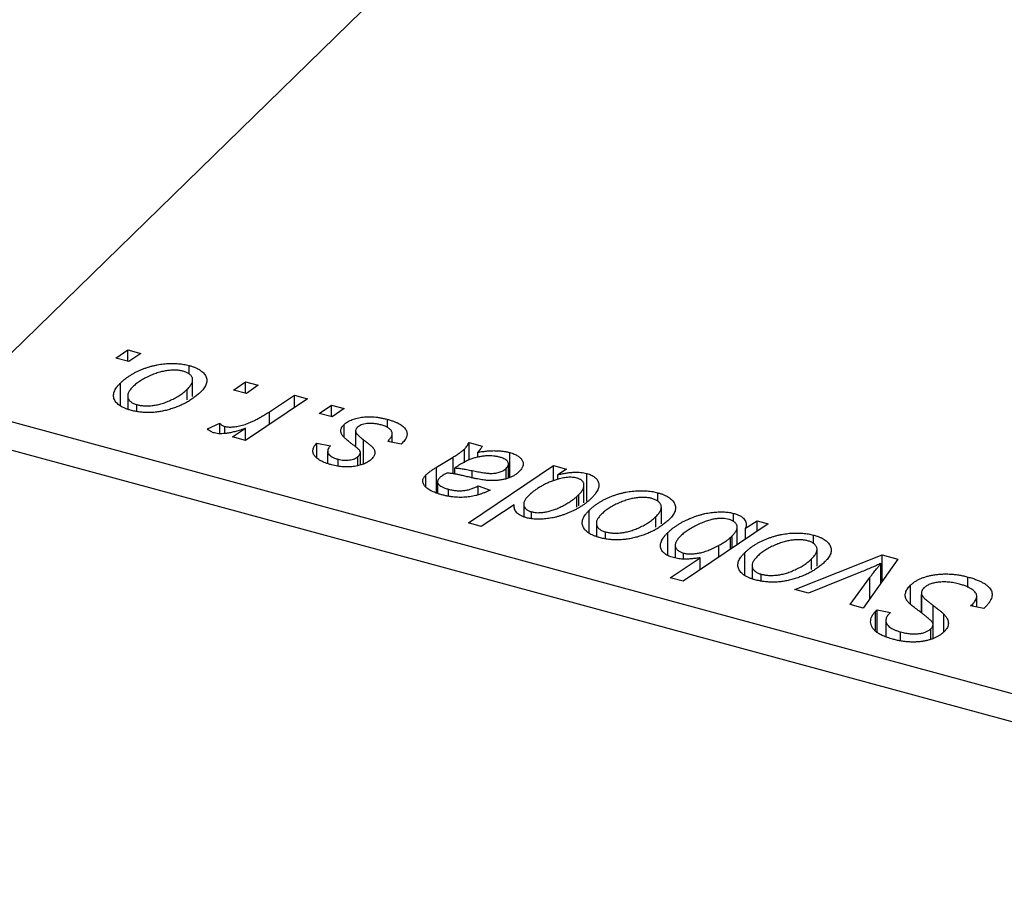
# Model space of a CAD drawing. Units: millimetres. Extents: x 15 to 742, y 5 to 415.
# Drawn here: x 270 to 320, y 98 to 142 of the extents above; entities that cross this region are included whole.
import ezdxf

# ---------------------------------------------------------------- set-up
doc = ezdxf.new("R2010")
doc.units = ezdxf.units.MM

msp = doc.modelspace()

# ---------------------------------------------------------------- linework, layer by layer
at = {"color": 7, "linetype": 'Continuous', "lineweight": 25}
for p, q in [((267.144, 122.72), (308.213, 162.805)), ((275.231, 125.181), (275.847, 125.596)), ((275.847, 125.596), (276.49, 125.421)), ((275.847, 125.014), (275.847, 125.596)), ((275.889, 125.002), (275.231, 125.181)), ((276.49, 125.421), (275.889, 125.002)), ((278.941, 124.378), (278.941, 124.808)), ((279.119, 123.231), (279.119, 124.084)), ((275.467, 122.784), (275.467, 123.921)), ((278.846, 123.072), (278.846, 123.607)), ((281.18, 123.564), (281.797, 123.979)), ((281.797, 123.979), (282.44, 123.804)), ((281.797, 123.397), (281.797, 123.979)), ((282.44, 123.804), (281.839, 123.385)), ((275.831, 123.262), (275.831, 122.612)), ((281.839, 123.385), (281.18, 123.564)), ((284.928, 123.128), (281.793, 121.015)), ((283, 122.467), (284.276, 123.305)), ((284.276, 123.305), (284.928, 123.128)), ((284.276, 122.689), (284.276, 123.305)), ((267.144, 122.72), (352.048, 99.645)), ((276.3, 122.481), (276.3, 122.826)), ((285.522, 122.384), (286.138, 122.799)), ((286.138, 122.799), (286.781, 122.624)), ((286.138, 122.217), (286.138, 122.799)), ((286.781, 122.624), (286.18, 122.205)), ((286.18, 122.205), (285.522, 122.384)), ((288.986, 121.667), (288.986, 122.078)), ((279.866, 121.593), (280.494, 121.886)), ((280.494, 121.362), (280.494, 121.886)), ((280.742, 121.369), (280.742, 121.724)), ((281.14, 121.193), (281.795, 121.628)), ((281.795, 121.017), (281.795, 121.628)), ((286.779, 121.195), (286.779, 121.819)), ((351.582, 98.332), (266.677, 121.407)), ((281.793, 121.015), (281.14, 121.193)), ((287.365, 121.5), (287.365, 120.689)), ((287.376, 120.68), (287.376, 121.432)), ((289.215, 120.922), (289.215, 121.357)), ((285.406, 120.88), (286.092, 120.747)), ((285.406, 120.162), (285.406, 120.88)), ((289.674, 120.832), (288.988, 120.966)), ((289.718, 120.875), (289.674, 120.832)), ((293.113, 120.903), (293.778, 120.723)), ((293.113, 120.016), (293.113, 120.903)), ((285.951, 120.467), (285.951, 119.855)), ((287.479, 119.751), (287.479, 120.195)), ((287.608, 119.779), (287.608, 120.4)), ((291.459, 119.659), (292.297, 120.165)), ((292.871, 119.884), (292.871, 120.576)), ((293.547, 120.161), (293.547, 120.416)), ((295.164, 119.141), (295.164, 120.399)), ((286.477, 119.716), (286.477, 120.06)), ((291.459, 118.361), (291.459, 119.659)), ((292.382, 119.313), (292.382, 119.62)), ((293.074, 116.838), (297.387, 119.742)), ((294.983, 119.086), (294.983, 119.593)), ((295.102, 119.107), (295.102, 119.813)), ((297.387, 119.742), (298.038, 119.565)), ((297.387, 118.964), (297.387, 119.742)), ((290.916, 118.681), (290.916, 119.259)), ((298.038, 119.565), (297.594, 119.273)), ((297.594, 119.041), (297.594, 119.273)), ((299.064, 117.94), (299.064, 119.339)), ((291.51, 118.922), (291.51, 118.341)), ((293.569, 118.715), (294.17, 118.499)), ((293.569, 118.257), (293.569, 118.715)), ((298.922, 117.855), (298.922, 118.734)), ((292.066, 118.196), (292.066, 118.541)), ((298.566, 118.179), (298.668, 118.274)), ((298.668, 117.701), (298.668, 118.274)), ((302.659, 117.932), (302.659, 118.362)), ((295.393, 117.757), (293.724, 116.661)), ((295.873, 117.787), (295.873, 117.153)), ((302.838, 116.785), (302.838, 117.637)), ((296.269, 117.061), (296.269, 117.398)), ((299.185, 116.337), (299.185, 117.475)), ((302.564, 116.626), (302.564, 117.161)), ((306.493, 116.905), (306.493, 117.32)), ((293.724, 116.661), (293.074, 116.838)), ((299.549, 116.816), (299.549, 116.166)), ((308.249, 116.79), (303.935, 113.886)), ((306.675, 115.731), (306.675, 116.612)), ((307.103, 116.563), (307.68, 116.944)), ((307.68, 116.944), (308.249, 116.79)), ((307.68, 116.407), (307.68, 116.944)), ((300.018, 116.035), (300.018, 116.38)), ((303.172, 115.18), (303.172, 116.35)), ((306.335, 116.101), (306.426, 116.185)), ((306.426, 115.563), (306.426, 116.185)), ((307.103, 116.018), (307.103, 116.563)), ((310.539, 115.791), (310.539, 116.22)), ((303.539, 115.702), (303.539, 115.065)), ((305.739, 115.1), (305.739, 115.696)), ((303.955, 115.013), (303.955, 115.31)), ((307.065, 114.196), (307.065, 115.333)), ((309.594, 113.46), (314.015, 115.223)), ((310.717, 114.644), (310.717, 115.496)), ((314.015, 115.223), (314.801, 115.009)), ((314.015, 113.895), (314.015, 115.223)), ((303.285, 114.062), (304.801, 115.074)), ((304.801, 114.469), (304.801, 115.074)), ((307.428, 114.674), (307.428, 114.024)), ((310.444, 114.484), (310.444, 115.019)), ((314.801, 115.009), (313.045, 112.522)), ((313.952, 113.807), (313.952, 114.782)), ((307.897, 113.894), (307.897, 114.238)), ((312.918, 114.34), (310.287, 113.271)), ((303.935, 113.886), (303.285, 114.062)), ((312.398, 112.697), (313.382, 114.064)), ((315.452, 112.718), (315.452, 113.687)), ((318.354, 113.573), (318.354, 114.096)), ((310.287, 113.271), (309.594, 113.46)), ((315.998, 113.297), (315.998, 112.283)), ((316.008, 112.276), (316.008, 113.219)), ((318.799, 112.569), (318.799, 113.147)), ((313.045, 112.522), (312.398, 112.697)), ((318.482, 112.632), (318.593, 112.734)), ((319.165, 112.496), (318.482, 112.632)), ((318.593, 112.61), (318.593, 112.734)), ((313.681, 112.365), (313.757, 112.434)), ((313.681, 111.408), (313.681, 112.365)), ((313.757, 112.434), (314.434, 112.292)), ((313.757, 111.323), (313.757, 112.434)), ((314.434, 112.292), (314.355, 112.22)), ((317.128, 111.316), (317.128, 112.22)), ((314.198, 111.898), (314.198, 111.089)), ((316.589, 110.98), (316.589, 111.687)), ((314.947, 110.871), (314.947, 111.316)), ((316.479, 110.956), (316.479, 111.48))]:
    msp.add_line(p, q, dxfattribs=at)
at = {"color": 8, "linetype": 'Continuous', "lineweight": 25}
for p, q in [((283, 121.829), (283, 122.467)), ((287.768, 119.819), (287.768, 121.045)), ((292.297, 119.328), (292.297, 120.165)), ((293.27, 119.13), (293.27, 119.484)), ((298.566, 117.64), (298.566, 118.179)), ((306.335, 115.502), (306.335, 116.101)), ((313.382, 112.999), (313.382, 114.064)), ((316.591, 110.981), (316.591, 112.661))]:
    msp.add_line(p, q, dxfattribs=at)
at = {"color": 7, "linetype": 'Continuous', "lineweight": 25}
for points, knots in [([(275.467, 123.921), (275.504, 123.956), (275.577, 124.024), (275.694, 124.123), (275.819, 124.217), (275.951, 124.304), (276.087, 124.388), (276.229, 124.465), (276.379, 124.537), (276.534, 124.604), (276.691, 124.665), (276.85, 124.719), (277.008, 124.767), (277.167, 124.807), (277.326, 124.842), (277.485, 124.869), (277.643, 124.89), (277.801, 124.904), (277.957, 124.912), (278.11, 124.913), (278.259, 124.911), (278.403, 124.901), (278.544, 124.887), (278.681, 124.866), (278.814, 124.841), (278.898, 124.819), (278.941, 124.808)], [0, 0, 0, 0, 0.053887, 0.10621, 0.157124, 0.207438, 0.256513, 0.304544, 0.3521, 0.399235, 0.445357, 0.489432, 0.532172, 0.573359, 0.613262, 0.652067, 0.689972, 0.727452, 0.763934, 0.799438, 0.833881, 0.867766, 0.900909, 0.933965, 0.966924, 1, 1, 1, 1]), ([(278.639, 124.519), (278.587, 124.532), (278.48, 124.557), (278.3, 124.573), (278.106, 124.574), (277.935, 124.563), (277.792, 124.544), (277.68, 124.524), (277.564, 124.499), (277.447, 124.467), (277.325, 124.43), (277.202, 124.386), (277.074, 124.337), (276.902, 124.264), (276.696, 124.165), (276.473, 124.035), (276.273, 123.895), (276.163, 123.795), (276.109, 123.745)], [0, 0, 0, 0, 0.053425, 0.109478, 0.169112, 0.234618, 0.269752, 0.306737, 0.345761, 0.387171, 0.431313, 0.477881, 0.527419, 0.57983, 0.686161, 0.791027, 0.895339, 1, 1, 1, 1]), ([(278.941, 124.808), (278.995, 124.792), (279.1, 124.762), (279.244, 124.708), (279.373, 124.648), (279.487, 124.582), (279.585, 124.51), (279.669, 124.433), (279.736, 124.35), (279.788, 124.262), (279.824, 124.169), (279.839, 124.075), (279.835, 123.978), (279.813, 123.879), (279.769, 123.779), (279.707, 123.676), (279.628, 123.571), (279.56, 123.503), (279.526, 123.468)], [0, 0, 0, 0, 0.061665, 0.120569, 0.178262, 0.235385, 0.291755, 0.34827, 0.406514, 0.466491, 0.52747, 0.588852, 0.650942, 0.715444, 0.781773, 0.85073, 0.923674, 1, 1, 1, 1]), ([(278.846, 123.607), (278.873, 123.634), (278.925, 123.686), (278.989, 123.765), (279.041, 123.841), (279.082, 123.914), (279.107, 123.984), (279.12, 124.051), (279.12, 124.116), (279.105, 124.177), (279.08, 124.234), (279.045, 124.288), (279.002, 124.337), (278.949, 124.383), (278.884, 124.423), (278.813, 124.461), (278.73, 124.493), (278.669, 124.511), (278.639, 124.519)], [0, 0, 0, 0, 0.088184, 0.17167, 0.249291, 0.322782, 0.392041, 0.457395, 0.519415, 0.579174, 0.636161, 0.690979, 0.74317, 0.794502, 0.844819, 0.895417, 0.947312, 1, 1, 1, 1]), ([(275.975, 122.543), (275.922, 122.559), (275.819, 122.589), (275.678, 122.642), (275.553, 122.702), (275.441, 122.767), (275.347, 122.839), (275.266, 122.916), (275.202, 123), (275.153, 123.088), (275.122, 123.182), (275.11, 123.279), (275.119, 123.379), (275.149, 123.482), (275.199, 123.588), (275.267, 123.697), (275.356, 123.809), (275.429, 123.883), (275.467, 123.921)], [0, 0, 0, 0, 0.058956, 0.115682, 0.17136, 0.22596, 0.280514, 0.335946, 0.392529, 0.450909, 0.511101, 0.572496, 0.635556, 0.700966, 0.769909, 0.842409, 0.918818, 1, 1, 1, 1]), ([(276.109, 123.745), (276.082, 123.718), (276.029, 123.665), (275.964, 123.586), (275.912, 123.509), (275.871, 123.436), (275.843, 123.365), (275.83, 123.297), (275.83, 123.232), (275.843, 123.17), (275.867, 123.112), (275.902, 123.058), (275.944, 123.008), (275.999, 122.963), (276.058, 122.921), (276.131, 122.885), (276.21, 122.852), (276.269, 122.835), (276.3, 122.826)], [0, 0, 0, 0, 0.088579, 0.171767, 0.249812, 0.323733, 0.393217, 0.458994, 0.52142, 0.582134, 0.639459, 0.694571, 0.747013, 0.798162, 0.848236, 0.89777, 0.948207, 1, 1, 1, 1]), ([(276.3, 122.826), (276.355, 122.813), (276.469, 122.786), (276.657, 122.766), (276.857, 122.764), (277.031, 122.773), (277.176, 122.79), (277.288, 122.81), (277.403, 122.836), (277.52, 122.867), (277.64, 122.904), (277.761, 122.947), (277.884, 122.996), (278.051, 123.07), (278.254, 123.171), (278.474, 123.305), (278.676, 123.45), (278.789, 123.554), (278.846, 123.607)], [0, 0, 0, 0, 0.056577, 0.114643, 0.175384, 0.24079, 0.275462, 0.31222, 0.350413, 0.390876, 0.43379, 0.479106, 0.526596, 0.57736, 0.681625, 0.785879, 0.892047, 1, 1, 1, 1]), ([(279.526, 123.468), (279.472, 123.418), (279.367, 123.319), (279.189, 123.18), (279.003, 123.05), (278.805, 122.932), (278.596, 122.825), (278.374, 122.728), (278.141, 122.643), (277.901, 122.568), (277.655, 122.507), (277.409, 122.461), (277.164, 122.433), (276.922, 122.421), (276.68, 122.426), (276.44, 122.448), (276.202, 122.486), (276.052, 122.524), (275.975, 122.543)], [0, 0, 0, 0, 0.075361, 0.148117, 0.218524, 0.286637, 0.35345, 0.41845, 0.482958, 0.546673, 0.608539, 0.667297, 0.723239, 0.777918, 0.831968, 0.886506, 0.942213, 1, 1, 1, 1]), ([(280.742, 121.724), (280.77, 121.718), (280.827, 121.704), (280.921, 121.694), (281.022, 121.69), (281.129, 121.693), (281.244, 121.705), (281.366, 121.724), (281.496, 121.749), (281.633, 121.783), (281.78, 121.825), (281.93, 121.882), (282.091, 121.949), (282.259, 122.029), (282.433, 122.121), (282.616, 122.225), (282.807, 122.341), (282.934, 122.424), (283, 122.467)], [0, 0, 0, 0, 0.032057, 0.065563, 0.1004, 0.138203, 0.179014, 0.223451, 0.271866, 0.324928, 0.383448, 0.448795, 0.520957, 0.601401, 0.688814, 0.784611, 0.888305, 1, 1, 1, 1]), ([(286.779, 121.819), (286.803, 121.841), (286.852, 121.886), (286.938, 121.946), (287.034, 122.001), (287.141, 122.049), (287.257, 122.092), (287.384, 122.129), (287.521, 122.16), (287.667, 122.185), (287.819, 122.203), (287.976, 122.212), (288.137, 122.211), (288.302, 122.203), (288.469, 122.184), (288.64, 122.158), (288.813, 122.122), (288.927, 122.093), (288.986, 122.078)], [0, 0, 0, 0, 0.058852, 0.116018, 0.1721, 0.227732, 0.284067, 0.34122, 0.399802, 0.460384, 0.522324, 0.584436, 0.647043, 0.712334, 0.779316, 0.848929, 0.922688, 1, 1, 1, 1]), ([(288.986, 122.078), (289.044, 122.061), (289.156, 122.029), (289.312, 121.975), (289.451, 121.916), (289.576, 121.854), (289.683, 121.788), (289.772, 121.718), (289.848, 121.644), (289.904, 121.567), (289.946, 121.486), (289.969, 121.404), (289.972, 121.32), (289.96, 121.233), (289.924, 121.146), (289.875, 121.056), (289.806, 120.965), (289.748, 120.906), (289.718, 120.875)], [0, 0, 0, 0, 0.071079, 0.13897, 0.203112, 0.264885, 0.325148, 0.383471, 0.441163, 0.499092, 0.556603, 0.614764, 0.673335, 0.732854, 0.795263, 0.860009, 0.927899, 1, 1, 1, 1]), ([(280.217, 121.39), (280.187, 121.4), (280.121, 121.421), (280.035, 121.468), (279.946, 121.525), (279.894, 121.569), (279.866, 121.593)], [0, 0, 0, 0, 0.200734, 0.431429, 0.695976, 1, 1, 1, 1]), ([(281.795, 121.628), (281.71, 121.598), (281.55, 121.542), (281.311, 121.471), (281.089, 121.416), (280.882, 121.378), (280.692, 121.355), (280.517, 121.349), (280.357, 121.359), (280.263, 121.38), (280.217, 121.39)], [0, 0, 0, 0, 0.178471, 0.337989, 0.48161, 0.608663, 0.721372, 0.821967, 0.91329, 1, 1, 1, 1]), ([(280.494, 121.886), (280.507, 121.868), (280.533, 121.833), (280.593, 121.788), (280.659, 121.75), (280.715, 121.733), (280.742, 121.724)], [0, 0, 0, 0, 0.276003, 0.528775, 0.766566, 1, 1, 1, 1]), ([(286.672, 121.31), (286.661, 121.331), (286.64, 121.374), (286.621, 121.439), (286.616, 121.504), (286.624, 121.568), (286.641, 121.631), (286.675, 121.695), (286.72, 121.758), (286.759, 121.799), (286.779, 121.819)], [0, 0, 0, 0, 0.127256, 0.25168, 0.373898, 0.494721, 0.617081, 0.741318, 0.869061, 1, 1, 1, 1]), ([(287.449, 121.67), (287.432, 121.652), (287.398, 121.615), (287.371, 121.555), (287.361, 121.494), (287.371, 121.453), (287.376, 121.432)], [0, 0, 0, 0, 0.251172, 0.496894, 0.743788, 1, 1, 1, 1]), ([(288.659, 121.796), (288.596, 121.812), (288.476, 121.842), (288.289, 121.868), (288.11, 121.877), (287.94, 121.867), (287.784, 121.841), (287.647, 121.799), (287.531, 121.742), (287.477, 121.695), (287.449, 121.67)], [0, 0, 0, 0, 0.151123, 0.288739, 0.416554, 0.539742, 0.656529, 0.769283, 0.881509, 1, 1, 1, 1]), ([(288.988, 120.966), (289.012, 120.989), (289.059, 121.035), (289.115, 121.104), (289.159, 121.171), (289.192, 121.235), (289.21, 121.297), (289.217, 121.356), (289.21, 121.413), (289.192, 121.468), (289.16, 121.519), (289.121, 121.568), (289.069, 121.614), (289.007, 121.656), (288.936, 121.697), (288.852, 121.733), (288.761, 121.768), (288.693, 121.787), (288.659, 121.796)], [0, 0, 0, 0, 0.082639, 0.160258, 0.233163, 0.301743, 0.365992, 0.427724, 0.486224, 0.542935, 0.59868, 0.653614, 0.708092, 0.762681, 0.819025, 0.876581, 0.937043, 1, 1, 1, 1]), ([(287.289, 120.751), (287.248, 120.782), (287.169, 120.842), (287.06, 120.929), (286.962, 121.009), (286.878, 121.083), (286.807, 121.149), (286.749, 121.208), (286.704, 121.261), (286.682, 121.294), (286.672, 121.31)], [0, 0, 0, 0, 0.175104, 0.336641, 0.483545, 0.615462, 0.732507, 0.835766, 0.924528, 1, 1, 1, 1]), ([(287.376, 121.432), (287.381, 121.42), (287.392, 121.396), (287.419, 121.358), (287.454, 121.316), (287.5, 121.27), (287.551, 121.219), (287.615, 121.164), (287.688, 121.106), (287.741, 121.066), (287.768, 121.045)], [0, 0, 0, 0, 0.080283, 0.171103, 0.276532, 0.393564, 0.524392, 0.668749, 0.827732, 1, 1, 1, 1]), ([(286.15, 119.778), (286.095, 119.793), (285.99, 119.823), (285.845, 119.875), (285.713, 119.928), (285.598, 119.986), (285.495, 120.047), (285.408, 120.112), (285.335, 120.179), (285.278, 120.251), (285.235, 120.324), (285.212, 120.4), (285.202, 120.476), (285.211, 120.555), (285.235, 120.635), (285.274, 120.716), (285.332, 120.799), (285.381, 120.853), (285.406, 120.88)], [0, 0, 0, 0, 0.07225, 0.141018, 0.206059, 0.269164, 0.330027, 0.389406, 0.447953, 0.506347, 0.564487, 0.622371, 0.680199, 0.739599, 0.800735, 0.864194, 0.93042, 1, 1, 1, 1]), ([(286.092, 120.747), (286.061, 120.711), (286.002, 120.643), (285.955, 120.538), (285.945, 120.438), (285.98, 120.344), (286.05, 120.257), (286.16, 120.18), (286.301, 120.112), (286.417, 120.078), (286.477, 120.06)], [0, 0, 0, 0, 0.145058, 0.276504, 0.398306, 0.515263, 0.630097, 0.745793, 0.868001, 1, 1, 1, 1]), ([(287.608, 120.4), (287.608, 120.409), (287.608, 120.429), (287.596, 120.461), (287.571, 120.498), (287.536, 120.539), (287.49, 120.585), (287.434, 120.636), (287.367, 120.693), (287.316, 120.731), (287.289, 120.751)], [0, 0, 0, 0, 0.06849, 0.150949, 0.248595, 0.363966, 0.496464, 0.644974, 0.813896, 1, 1, 1, 1]), ([(287.768, 121.045), (287.8, 121.021), (287.861, 120.975), (287.946, 120.908), (288.022, 120.847), (288.088, 120.791), (288.146, 120.74), (288.194, 120.695), (288.231, 120.655), (288.27, 120.61), (288.305, 120.555), (288.33, 120.489), (288.343, 120.421), (288.339, 120.351), (288.322, 120.281), (288.291, 120.211), (288.241, 120.14), (288.197, 120.095), (288.175, 120.072)], [0, 0, 0, 0, 0.081881, 0.157335, 0.225441, 0.287158, 0.342152, 0.390244, 0.432081, 0.467328, 0.530587, 0.593669, 0.657793, 0.72303, 0.789229, 0.856822, 0.926983, 1, 1, 1, 1]), ([(292.871, 120.576), (292.891, 120.597), (292.935, 120.643), (292.996, 120.719), (293.055, 120.808), (293.093, 120.87), (293.113, 120.903)], [0, 0, 0, 0, 0.202607, 0.437275, 0.703205, 1, 1, 1, 1]), ([(293.778, 120.723), (293.766, 120.701), (293.74, 120.654), (293.686, 120.582), (293.624, 120.501), (293.574, 120.446), (293.547, 120.416)], [0, 0, 0, 0, 0.20635, 0.441987, 0.70583, 1, 1, 1, 1]), ([(286.477, 120.06), (286.526, 120.048), (286.62, 120.025), (286.771, 120.007), (286.92, 120.006), (287.063, 120.022), (287.197, 120.048), (287.313, 120.087), (287.411, 120.136), (287.456, 120.175), (287.479, 120.195)], [0, 0, 0, 0, 0.140825, 0.27227, 0.398399, 0.525337, 0.650227, 0.768763, 0.882486, 1, 1, 1, 1]), ([(287.479, 120.195), (287.497, 120.213), (287.531, 120.247), (287.568, 120.3), (287.595, 120.351), (287.604, 120.384), (287.608, 120.4)], [0, 0, 0, 0, 0.276974, 0.532375, 0.774752, 1, 1, 1, 1]), ([(292.297, 120.165), (292.36, 120.203), (292.479, 120.276), (292.636, 120.384), (292.768, 120.482), (292.838, 120.546), (292.871, 120.576)], [0, 0, 0, 0, 0.2974, 0.563053, 0.796572, 1, 1, 1, 1]), ([(294.665, 120.164), (294.613, 120.177), (294.51, 120.202), (294.341, 120.223), (294.164, 120.233), (293.979, 120.231), (293.79, 120.214), (293.601, 120.184), (293.416, 120.138), (293.265, 120.09), (293.142, 120.043), (293.047, 120), (292.946, 119.953), (292.842, 119.898), (292.732, 119.838), (292.619, 119.771), (292.501, 119.698), (292.423, 119.646), (292.382, 119.62)], [0, 0, 0, 0, 0.062139, 0.124764, 0.188721, 0.256231, 0.325842, 0.396678, 0.47114, 0.548899, 0.590703, 0.636826, 0.686637, 0.740548, 0.798926, 0.861551, 0.928596, 1, 1, 1, 1]), ([(293.547, 120.416), (293.633, 120.43), (293.797, 120.455), (294.037, 120.479), (294.257, 120.495), (294.461, 120.496), (294.651, 120.486), (294.831, 120.467), (295.004, 120.439), (295.111, 120.412), (295.164, 120.399)], [0, 0, 0, 0, 0.161325, 0.308212, 0.441382, 0.561775, 0.67519, 0.785484, 0.893058, 1, 1, 1, 1]), ([(294.983, 119.593), (295.008, 119.621), (295.058, 119.676), (295.102, 119.761), (295.105, 119.844), (295.079, 119.923), (295.019, 119.996), (294.931, 120.063), (294.81, 120.12), (294.715, 120.149), (294.665, 120.164)], [0, 0, 0, 0, 0.140206, 0.269458, 0.390087, 0.509138, 0.627007, 0.744242, 0.867414, 1, 1, 1, 1]), ([(295.164, 120.399), (295.204, 120.387), (295.283, 120.365), (295.391, 120.325), (295.487, 120.28), (295.573, 120.232), (295.646, 120.179), (295.711, 120.122), (295.761, 120.061), (295.803, 119.996), (295.832, 119.929), (295.846, 119.859), (295.844, 119.789), (295.831, 119.717), (295.8, 119.644), (295.758, 119.569), (295.699, 119.493), (295.651, 119.444), (295.626, 119.419)], [0, 0, 0, 0, 0.06201, 0.122613, 0.181154, 0.238111, 0.295835, 0.352957, 0.411718, 0.471963, 0.532865, 0.59426, 0.656031, 0.719429, 0.785206, 0.85368, 0.925092, 1, 1, 1, 1]), ([(288.175, 120.072), (288.149, 120.048), (288.099, 120.003), (288.015, 119.939), (287.917, 119.884), (287.815, 119.833), (287.702, 119.79), (287.583, 119.752), (287.453, 119.722), (287.318, 119.697), (287.177, 119.68), (287.033, 119.67), (286.889, 119.668), (286.743, 119.675), (286.595, 119.688), (286.447, 119.711), (286.296, 119.74), (286.199, 119.765), (286.15, 119.778)], [0, 0, 0, 0, 0.065575, 0.128562, 0.189782, 0.249457, 0.3086, 0.367348, 0.427807, 0.488612, 0.549953, 0.611151, 0.671683, 0.733076, 0.796748, 0.861808, 0.929045, 1, 1, 1, 1]), ([(290.916, 119.259), (290.95, 119.29), (291.02, 119.356), (291.148, 119.453), (291.294, 119.556), (291.403, 119.623), (291.459, 119.659)], [0, 0, 0, 0, 0.220076, 0.46067, 0.71947, 1, 1, 1, 1]), ([(292.382, 119.62), (292.408, 119.618), (292.464, 119.615), (292.551, 119.607), (292.648, 119.596), (292.754, 119.581), (292.87, 119.561), (292.995, 119.539), (293.13, 119.513), (293.222, 119.494), (293.27, 119.484)], [0, 0, 0, 0, 0.0837818, 0.180036, 0.2861383, 0.4052439, 0.5357445, 0.6780677, 0.8338099, 1, 1, 1, 1]), ([(293.27, 119.484), (293.319, 119.474), (293.413, 119.455), (293.549, 119.428), (293.675, 119.406), (293.79, 119.387), (293.894, 119.371), (293.986, 119.359), (294.069, 119.35), (294.163, 119.344), (294.273, 119.344), (294.399, 119.352), (294.519, 119.371), (294.632, 119.398), (294.738, 119.435), (294.832, 119.48), (294.916, 119.533), (294.96, 119.572), (294.983, 119.593)], [0, 0, 0, 0, 0.0816245, 0.1560743, 0.2248323, 0.2872159, 0.3424172, 0.3920672, 0.4348535, 0.4723324, 0.5390387, 0.6035452, 0.6671338, 0.731909, 0.796676, 0.8625761, 0.9296778, 1, 1, 1, 1]), ([(291.712, 118.266), (291.66, 118.281), (291.557, 118.31), (291.416, 118.36), (291.287, 118.412), (291.172, 118.467), (291.07, 118.525), (290.984, 118.587), (290.911, 118.652), (290.852, 118.719), (290.809, 118.788), (290.779, 118.857), (290.764, 118.926), (290.763, 118.994), (290.78, 119.061), (290.809, 119.128), (290.855, 119.195), (290.895, 119.237), (290.916, 119.259)], [0, 0, 0, 0, 0.076563, 0.14987, 0.219674, 0.286418, 0.351176, 0.41419, 0.475864, 0.537708, 0.597837, 0.656005, 0.713279, 0.768976, 0.82492, 0.882077, 0.939797, 1, 1, 1, 1]), ([(291.605, 119.108), (291.581, 119.082), (291.535, 119.033), (291.508, 118.954), (291.51, 118.875), (291.552, 118.798), (291.627, 118.724), (291.741, 118.656), (291.887, 118.593), (292.004, 118.559), (292.066, 118.541)], [0, 0, 0, 0, 0.1214976, 0.2350196, 0.3448161, 0.4580303, 0.5768543, 0.7029207, 0.8428873, 1, 1, 1, 1]), ([(291.976, 119.359), (291.935, 119.336), (291.857, 119.293), (291.756, 119.227), (291.669, 119.168), (291.625, 119.127), (291.605, 119.108)], [0, 0, 0, 0, 0.295186, 0.561054, 0.794251, 1, 1, 1, 1]), ([(293.151, 119.146), (293.107, 119.156), (293.021, 119.177), (292.897, 119.205), (292.784, 119.231), (292.682, 119.254), (292.59, 119.274), (292.509, 119.292), (292.437, 119.305), (292.326, 119.326), (292.174, 119.348), (292.039, 119.356), (291.976, 119.359)], [0, 0, 0, 0, 0.118116, 0.226045, 0.324924, 0.413624, 0.493284, 0.563911, 0.624526, 0.674877, 0.847913, 1, 1, 1, 1]), ([(295.626, 119.419), (295.588, 119.383), (295.513, 119.315), (295.372, 119.225), (295.218, 119.146), (295.044, 119.084), (294.859, 119.034), (294.662, 119.001), (294.457, 118.981), (294.279, 118.978), (294.13, 118.983), (294.011, 118.992), (293.884, 119.006), (293.751, 119.024), (293.611, 119.047), (293.464, 119.076), (293.309, 119.109), (293.205, 119.133), (293.151, 119.146)], [0, 0, 0, 0, 0.081964, 0.159693, 0.234828, 0.308253, 0.380909, 0.45213, 0.52487, 0.599314, 0.638396, 0.680437, 0.725814, 0.773699, 0.825075, 0.880076, 0.938366, 1, 1, 1, 1]), ([(298.556, 119.106), (298.521, 119.115), (298.451, 119.131), (298.337, 119.144), (298.216, 119.149), (298.088, 119.143), (297.954, 119.126), (297.813, 119.101), (297.665, 119.068), (297.567, 119.039), (297.517, 119.023)], [0, 0, 0, 0, 0.103771, 0.209401, 0.318169, 0.433233, 0.557836, 0.693117, 0.839433, 1, 1, 1, 1]), ([(297.594, 119.273), (297.667, 119.291), (297.806, 119.324), (298.014, 119.362), (298.214, 119.388), (298.403, 119.403), (298.584, 119.405), (298.754, 119.396), (298.916, 119.375), (299.015, 119.351), (299.064, 119.339)], [0, 0, 0, 0, 0.155963, 0.299804, 0.433219, 0.558703, 0.675439, 0.786255, 0.893869, 1, 1, 1, 1]), ([(298.914, 118.824), (298.909, 118.84), (298.901, 118.871), (298.875, 118.915), (298.846, 118.957), (298.804, 118.993), (298.756, 119.028), (298.696, 119.057), (298.631, 119.085), (298.581, 119.099), (298.556, 119.106)], [0, 0, 0, 0, 0.13789, 0.267144, 0.390805, 0.511214, 0.631032, 0.750579, 0.873171, 1, 1, 1, 1]), ([(299.064, 119.339), (299.104, 119.327), (299.183, 119.304), (299.288, 119.26), (299.383, 119.212), (299.464, 119.156), (299.532, 119.094), (299.59, 119.027), (299.633, 118.953), (299.665, 118.873), (299.683, 118.788), (299.681, 118.699), (299.66, 118.605), (299.623, 118.507), (299.564, 118.404), (299.49, 118.297), (299.397, 118.186), (299.323, 118.111), (299.284, 118.073)], [0, 0, 0, 0, 0.050143, 0.098921, 0.14706, 0.195529, 0.245627, 0.297036, 0.351031, 0.40857, 0.468815, 0.531583, 0.597597, 0.668118, 0.743505, 0.823258, 0.908653, 1, 1, 1, 1]), ([(292.066, 118.541), (292.131, 118.525), (292.257, 118.494), (292.456, 118.468), (292.651, 118.46), (292.844, 118.473), (293.033, 118.505), (293.219, 118.556), (293.401, 118.627), (293.511, 118.684), (293.569, 118.715)], [0, 0, 0, 0, 0.1290629, 0.2492279, 0.3641079, 0.4778207, 0.5946077, 0.7188718, 0.8529712, 1, 1, 1, 1]), ([(297.517, 119.023), (297.447, 119.001), (297.308, 118.955), (297.112, 118.875), (296.923, 118.787), (296.744, 118.688), (296.572, 118.582), (296.408, 118.466), (296.254, 118.34), (296.159, 118.252), (296.111, 118.207)], [0, 0, 0, 0, 0.114706, 0.230915, 0.349296, 0.470938, 0.596811, 0.72598, 0.860191, 1, 1, 1, 1]), ([(298.668, 118.274), (298.692, 118.298), (298.738, 118.345), (298.798, 118.417), (298.844, 118.489), (298.883, 118.558), (298.907, 118.626), (298.922, 118.693), (298.923, 118.759), (298.917, 118.803), (298.914, 118.824)], [0, 0, 0, 0, 0.141713, 0.278752, 0.409259, 0.534674, 0.654965, 0.772987, 0.887713, 1, 1, 1, 1]), ([(294.17, 118.499), (294.123, 118.475), (294.031, 118.428), (293.886, 118.366), (293.741, 118.31), (293.593, 118.262), (293.445, 118.22), (293.294, 118.188), (293.143, 118.161), (292.989, 118.144), (292.834, 118.132), (292.677, 118.129), (292.519, 118.133), (292.36, 118.145), (292.199, 118.164), (292.037, 118.191), (291.874, 118.224), (291.767, 118.252), (291.712, 118.266)], [0, 0, 0, 0, 0.072913, 0.14249, 0.20929, 0.273378, 0.335292, 0.395612, 0.454176, 0.512152, 0.569596, 0.62712, 0.685496, 0.744504, 0.805264, 0.867554, 0.932368, 1, 1, 1, 1]), ([(296.111, 118.207), (296.088, 118.183), (296.044, 118.138), (295.986, 118.07), (295.943, 118.003), (295.908, 117.939), (295.885, 117.877), (295.873, 117.817), (295.873, 117.758), (295.884, 117.703), (295.907, 117.651), (295.934, 117.602), (295.97, 117.557), (296.014, 117.517), (296.067, 117.481), (296.126, 117.449), (296.194, 117.421), (296.244, 117.406), (296.269, 117.398)], [0, 0, 0, 0, 0.08677, 0.168899, 0.246861, 0.320805, 0.390296, 0.456831, 0.521013, 0.583515, 0.642778, 0.698381, 0.751937, 0.80298, 0.852294, 0.900999, 0.950446, 1, 1, 1, 1]), ([(296.269, 117.398), (296.322, 117.386), (296.428, 117.362), (296.609, 117.352), (296.801, 117.361), (296.967, 117.385), (297.105, 117.413), (297.213, 117.441), (297.323, 117.475), (297.435, 117.513), (297.547, 117.557), (297.661, 117.606), (297.775, 117.662), (297.927, 117.742), (298.103, 117.842), (298.29, 117.959), (298.445, 118.07), (298.527, 118.144), (298.566, 118.179)], [0, 0, 0, 0, 0.057675, 0.116902, 0.180465, 0.251405, 0.28967, 0.330349, 0.373008, 0.418081, 0.465494, 0.515403, 0.568393, 0.62427, 0.733688, 0.832555, 0.921138, 1, 1, 1, 1]), ([(299.185, 117.475), (299.222, 117.509), (299.296, 117.578), (299.413, 117.677), (299.537, 117.771), (299.67, 117.858), (299.806, 117.941), (299.948, 118.019), (300.097, 118.091), (300.252, 118.158), (300.41, 118.219), (300.569, 118.273), (300.727, 118.321), (300.886, 118.361), (301.045, 118.395), (301.203, 118.423), (301.362, 118.444), (301.52, 118.457), (301.676, 118.466), (301.829, 118.467), (301.977, 118.465), (302.122, 118.455), (302.263, 118.441), (302.399, 118.42), (302.532, 118.395), (302.617, 118.373), (302.659, 118.362)], [0, 0, 0, 0, 0.053887, 0.10621, 0.157124, 0.207438, 0.256513, 0.304544, 0.3521, 0.399235, 0.445357, 0.489432, 0.532172, 0.573359, 0.613262, 0.652067, 0.689972, 0.727452, 0.763934, 0.799438, 0.833881, 0.867766, 0.900909, 0.933965, 0.966924, 1, 1, 1, 1]), ([(302.357, 118.073), (302.305, 118.086), (302.198, 118.111), (302.018, 118.127), (301.824, 118.127), (301.654, 118.117), (301.511, 118.098), (301.399, 118.078), (301.282, 118.053), (301.165, 118.021), (301.043, 117.984), (300.92, 117.94), (300.793, 117.891), (300.621, 117.818), (300.415, 117.719), (300.191, 117.588), (299.991, 117.449), (299.882, 117.349), (299.827, 117.298)], [0, 0, 0, 0, 0.053425, 0.109478, 0.169112, 0.234618, 0.269752, 0.306737, 0.345761, 0.387171, 0.431313, 0.477881, 0.527419, 0.57983, 0.686161, 0.791027, 0.895339, 1, 1, 1, 1]), ([(302.659, 118.362), (302.713, 118.346), (302.818, 118.316), (302.962, 118.261), (303.091, 118.202), (303.206, 118.136), (303.303, 118.064), (303.387, 117.987), (303.455, 117.904), (303.506, 117.815), (303.542, 117.723), (303.558, 117.628), (303.554, 117.532), (303.532, 117.433), (303.487, 117.332), (303.426, 117.23), (303.347, 117.125), (303.279, 117.057), (303.244, 117.022)], [0, 0, 0, 0, 0.061665, 0.120569, 0.178262, 0.235385, 0.291755, 0.34827, 0.406514, 0.466491, 0.52747, 0.588852, 0.650942, 0.715444, 0.781773, 0.85073, 0.923674, 1, 1, 1, 1]), ([(296.013, 117.098), (295.959, 117.113), (295.855, 117.144), (295.72, 117.205), (295.606, 117.274), (295.517, 117.354), (295.451, 117.442), (295.408, 117.539), (295.386, 117.645), (295.391, 117.718), (295.393, 117.757)], [0, 0, 0, 0, 0.121583, 0.239273, 0.353983, 0.469294, 0.589939, 0.717217, 0.852817, 1, 1, 1, 1]), ([(299.284, 118.073), (299.248, 118.038), (299.177, 117.97), (299.057, 117.872), (298.934, 117.777), (298.803, 117.687), (298.665, 117.603), (298.521, 117.522), (298.371, 117.446), (298.216, 117.375), (298.057, 117.31), (297.901, 117.251), (297.745, 117.199), (297.592, 117.154), (297.44, 117.116), (297.291, 117.085), (297.143, 117.06), (296.997, 117.043), (296.855, 117.032), (296.719, 117.026), (296.587, 117.024), (296.461, 117.028), (296.34, 117.038), (296.225, 117.052), (296.116, 117.072), (296.047, 117.089), (296.013, 117.098)], [0, 0, 0, 0, 0.055282, 0.109656, 0.163188, 0.215679, 0.267662, 0.318791, 0.369603, 0.420232, 0.469278, 0.516261, 0.560845, 0.603606, 0.644118, 0.683107, 0.720495, 0.756764, 0.79137, 0.824415, 0.856226, 0.886657, 0.91608, 0.944389, 0.972501, 1, 1, 1, 1]), ([(302.564, 117.161), (302.591, 117.188), (302.643, 117.24), (302.708, 117.319), (302.76, 117.395), (302.8, 117.468), (302.825, 117.538), (302.838, 117.605), (302.838, 117.67), (302.823, 117.731), (302.799, 117.788), (302.763, 117.841), (302.72, 117.891), (302.667, 117.936), (302.603, 117.977), (302.531, 118.014), (302.448, 118.047), (302.388, 118.064), (302.357, 118.073)], [0, 0, 0, 0, 0.088184, 0.17167, 0.249291, 0.322782, 0.392041, 0.457395, 0.519415, 0.579174, 0.636161, 0.690979, 0.74317, 0.794502, 0.844819, 0.895417, 0.947312, 1, 1, 1, 1]), ([(299.693, 116.097), (299.641, 116.113), (299.538, 116.142), (299.396, 116.196), (299.272, 116.256), (299.159, 116.321), (299.065, 116.393), (298.985, 116.47), (298.92, 116.553), (298.871, 116.642), (298.84, 116.736), (298.828, 116.833), (298.838, 116.933), (298.868, 117.036), (298.917, 117.141), (298.986, 117.25), (299.075, 117.363), (299.148, 117.437), (299.185, 117.475)], [0, 0, 0, 0, 0.058956, 0.115682, 0.17136, 0.22596, 0.280514, 0.335946, 0.392529, 0.450909, 0.511101, 0.572496, 0.635556, 0.700966, 0.769909, 0.842409, 0.918818, 1, 1, 1, 1]), ([(299.827, 117.298), (299.8, 117.271), (299.748, 117.219), (299.683, 117.139), (299.63, 117.063), (299.59, 116.99), (299.562, 116.919), (299.549, 116.851), (299.548, 116.786), (299.562, 116.724), (299.586, 116.666), (299.621, 116.612), (299.662, 116.561), (299.717, 116.517), (299.776, 116.474), (299.849, 116.439), (299.928, 116.406), (299.988, 116.388), (300.018, 116.38)], [0, 0, 0, 0, 0.088579, 0.171767, 0.249812, 0.323733, 0.393217, 0.458994, 0.52142, 0.582134, 0.639459, 0.694571, 0.747013, 0.798162, 0.848236, 0.89777, 0.948207, 1, 1, 1, 1]), ([(300.018, 116.38), (300.074, 116.366), (300.187, 116.34), (300.375, 116.32), (300.575, 116.318), (300.749, 116.327), (300.894, 116.344), (301.007, 116.364), (301.122, 116.39), (301.239, 116.421), (301.359, 116.458), (301.48, 116.501), (301.603, 116.55), (301.77, 116.624), (301.973, 116.724), (302.193, 116.859), (302.395, 117.003), (302.508, 117.108), (302.564, 117.161)], [0, 0, 0, 0, 0.056577, 0.114643, 0.175384, 0.24079, 0.275462, 0.31222, 0.350413, 0.390876, 0.43379, 0.479106, 0.526596, 0.57736, 0.681625, 0.785879, 0.892047, 1, 1, 1, 1]), ([(303.172, 116.35), (303.21, 116.385), (303.284, 116.454), (303.402, 116.555), (303.529, 116.65), (303.661, 116.74), (303.801, 116.826), (303.945, 116.906), (304.099, 116.981), (304.255, 117.052), (304.415, 117.116), (304.574, 117.174), (304.732, 117.224), (304.886, 117.27), (305.041, 117.307), (305.194, 117.337), (305.344, 117.361), (305.493, 117.377), (305.637, 117.389), (305.777, 117.394), (305.911, 117.395), (306.039, 117.39), (306.162, 117.381), (306.278, 117.366), (306.389, 117.346), (306.459, 117.329), (306.493, 117.32)], [0, 0, 0, 0, 0.055734, 0.110538, 0.163889, 0.216559, 0.268003, 0.319016, 0.369511, 0.419417, 0.468229, 0.514722, 0.559182, 0.601682, 0.64218, 0.681427, 0.718903, 0.755313, 0.790308, 0.823584, 0.85566, 0.886397, 0.915946, 0.944292, 0.972447, 1, 1, 1, 1]), ([(306.493, 117.32), (306.554, 117.302), (306.672, 117.267), (306.822, 117.197), (306.944, 117.117), (307.037, 117.027), (307.097, 116.925), (307.13, 116.813), (307.132, 116.691), (307.113, 116.607), (307.103, 116.563)], [0, 0, 0, 0, 0.122461, 0.238919, 0.351609, 0.46636, 0.585608, 0.712715, 0.849891, 1, 1, 1, 1]), ([(303.244, 117.022), (303.19, 116.971), (303.085, 116.873), (302.908, 116.734), (302.722, 116.604), (302.523, 116.486), (302.314, 116.378), (302.092, 116.282), (301.86, 116.196), (301.619, 116.121), (301.374, 116.061), (301.128, 116.015), (300.883, 115.986), (300.64, 115.975), (300.398, 115.979), (300.159, 116.002), (299.921, 116.04), (299.77, 116.078), (299.693, 116.097)], [0, 0, 0, 0, 0.075361, 0.148117, 0.218524, 0.286637, 0.35345, 0.41845, 0.482958, 0.546673, 0.608539, 0.667297, 0.723239, 0.777918, 0.831968, 0.886506, 0.942213, 1, 1, 1, 1]), ([(306.249, 117.016), (306.202, 117.027), (306.107, 117.049), (305.945, 117.062), (305.772, 117.062), (305.619, 117.049), (305.491, 117.03), (305.387, 117.008), (305.279, 116.98), (305.166, 116.945), (305.049, 116.903), (304.926, 116.856), (304.798, 116.801), (304.624, 116.72), (304.414, 116.613), (304.187, 116.474), (303.987, 116.331), (303.876, 116.23), (303.821, 116.18)], [0, 0, 0, 0, 0.048715, 0.099095, 0.153498, 0.212463, 0.244834, 0.280171, 0.318147, 0.359628, 0.404792, 0.453372, 0.505875, 0.561811, 0.67593, 0.786222, 0.893983, 1, 1, 1, 1]), ([(306.426, 116.185), (306.45, 116.21), (306.498, 116.257), (306.556, 116.329), (306.605, 116.398), (306.641, 116.464), (306.664, 116.528), (306.677, 116.589), (306.675, 116.648), (306.664, 116.704), (306.642, 116.757), (306.612, 116.806), (306.572, 116.851), (306.524, 116.892), (306.468, 116.929), (306.404, 116.962), (306.33, 116.991), (306.276, 117.007), (306.249, 117.016)], [0, 0, 0, 0, 0.088541, 0.171866, 0.250182, 0.323926, 0.3928, 0.458837, 0.521224, 0.581617, 0.638882, 0.693716, 0.746201, 0.797516, 0.847301, 0.897345, 0.948209, 1, 1, 1, 1]), ([(303.448, 115.077), (303.406, 115.089), (303.324, 115.113), (303.212, 115.159), (303.112, 115.209), (303.026, 115.266), (302.952, 115.328), (302.891, 115.397), (302.842, 115.471), (302.807, 115.552), (302.785, 115.637), (302.787, 115.727), (302.804, 115.821), (302.841, 115.919), (302.896, 116.021), (302.97, 116.127), (303.06, 116.238), (303.134, 116.312), (303.172, 116.35)], [0, 0, 0, 0, 0.052148, 0.102409, 0.152467, 0.202267, 0.253296, 0.305357, 0.360231, 0.417415, 0.477164, 0.53949, 0.605172, 0.67459, 0.748271, 0.826656, 0.910661, 1, 1, 1, 1]), ([(303.821, 116.18), (303.795, 116.154), (303.744, 116.102), (303.678, 116.026), (303.627, 115.952), (303.587, 115.882), (303.557, 115.814), (303.541, 115.75), (303.537, 115.688), (303.547, 115.63), (303.567, 115.576), (303.594, 115.525), (303.634, 115.479), (303.678, 115.436), (303.735, 115.398), (303.799, 115.364), (303.873, 115.334), (303.928, 115.318), (303.955, 115.31)], [0, 0, 0, 0, 0.090837, 0.176604, 0.256949, 0.332013, 0.402838, 0.469332, 0.532096, 0.591843, 0.648455, 0.702594, 0.753815, 0.803148, 0.851843, 0.900021, 0.949627, 1, 1, 1, 1]), ([(305.739, 115.696), (305.804, 115.733), (305.927, 115.803), (306.093, 115.907), (306.229, 116.005), (306.301, 116.07), (306.335, 116.101)], [0, 0, 0, 0, 0.292626, 0.557381, 0.791736, 1, 1, 1, 1]), ([(307.065, 115.333), (307.102, 115.368), (307.175, 115.437), (307.292, 115.536), (307.417, 115.629), (307.549, 115.717), (307.685, 115.8), (307.827, 115.878), (307.977, 115.95), (308.132, 116.016), (308.289, 116.077), (308.448, 116.131), (308.606, 116.18), (308.765, 116.22), (308.924, 116.254), (309.082, 116.281), (309.241, 116.303), (309.399, 116.316), (309.555, 116.325), (309.708, 116.325), (309.857, 116.323), (310.001, 116.313), (310.142, 116.3), (310.278, 116.279), (310.411, 116.253), (310.496, 116.231), (310.539, 116.22)], [0, 0, 0, 0, 0.053887, 0.10621, 0.157124, 0.207438, 0.256513, 0.304544, 0.3521, 0.399235, 0.445357, 0.489432, 0.532172, 0.573359, 0.613262, 0.652067, 0.689972, 0.727452, 0.763934, 0.799438, 0.833881, 0.867766, 0.900909, 0.933965, 0.966924, 1, 1, 1, 1]), ([(310.539, 116.22), (310.592, 116.205), (310.698, 116.175), (310.841, 116.12), (310.971, 116.06), (311.085, 115.994), (311.183, 115.923), (311.267, 115.846), (311.334, 115.762), (311.386, 115.674), (311.422, 115.582), (311.437, 115.487), (311.433, 115.39), (311.411, 115.291), (311.367, 115.191), (311.305, 115.089), (311.226, 114.984), (311.158, 114.915), (311.123, 114.88)], [0, 0, 0, 0, 0.061665, 0.120569, 0.178262, 0.235385, 0.291755, 0.34827, 0.406514, 0.466491, 0.52747, 0.588852, 0.650942, 0.715444, 0.781773, 0.85073, 0.923674, 1, 1, 1, 1]), ([(303.955, 115.31), (304.009, 115.297), (304.118, 115.273), (304.306, 115.263), (304.508, 115.274), (304.685, 115.299), (304.835, 115.328), (304.953, 115.36), (305.076, 115.398), (305.202, 115.443), (305.332, 115.496), (305.465, 115.556), (305.603, 115.622), (305.692, 115.671), (305.739, 115.696)], [0, 0, 0, 0, 0.084505, 0.172858, 0.269725, 0.37822, 0.438174, 0.502269, 0.571361, 0.646385, 0.725473, 0.811012, 0.902541, 1, 1, 1, 1]), ([(310.237, 115.932), (310.184, 115.944), (310.078, 115.969), (309.898, 115.985), (309.704, 115.986), (309.533, 115.975), (309.39, 115.957), (309.278, 115.936), (309.162, 115.912), (309.045, 115.879), (308.923, 115.842), (308.8, 115.798), (308.672, 115.749), (308.5, 115.677), (308.294, 115.577), (308.071, 115.447), (307.871, 115.308), (307.761, 115.207), (307.707, 115.157)], [0, 0, 0, 0, 0.053425, 0.109478, 0.169112, 0.234618, 0.269752, 0.306737, 0.345761, 0.387171, 0.431313, 0.477881, 0.527419, 0.57983, 0.686161, 0.791027, 0.895339, 1, 1, 1, 1]), ([(310.444, 115.019), (310.471, 115.046), (310.523, 115.099), (310.587, 115.178), (310.639, 115.254), (310.679, 115.326), (310.705, 115.397), (310.717, 115.464), (310.718, 115.528), (310.702, 115.589), (310.678, 115.647), (310.642, 115.7), (310.6, 115.75), (310.546, 115.795), (310.482, 115.835), (310.41, 115.873), (310.328, 115.905), (310.267, 115.923), (310.237, 115.932)], [0, 0, 0, 0, 0.088184, 0.17167, 0.249291, 0.322782, 0.392041, 0.457395, 0.519415, 0.579174, 0.636161, 0.690979, 0.74317, 0.794502, 0.844819, 0.895417, 0.947312, 1, 1, 1, 1]), ([(307.573, 113.956), (307.52, 113.971), (307.417, 114.001), (307.276, 114.054), (307.151, 114.114), (307.039, 114.179), (306.945, 114.251), (306.864, 114.329), (306.8, 114.412), (306.75, 114.501), (306.72, 114.594), (306.708, 114.691), (306.717, 114.791), (306.747, 114.894), (306.796, 115), (306.865, 115.109), (306.954, 115.221), (307.027, 115.295), (307.065, 115.333)], [0, 0, 0, 0, 0.058956, 0.115682, 0.17136, 0.22596, 0.280514, 0.335946, 0.392529, 0.450909, 0.511101, 0.572496, 0.635556, 0.700966, 0.769909, 0.842409, 0.918818, 1, 1, 1, 1]), ([(307.707, 115.157), (307.679, 115.13), (307.627, 115.077), (307.562, 114.998), (307.509, 114.922), (307.469, 114.848), (307.441, 114.778), (307.428, 114.71), (307.427, 114.645), (307.441, 114.583), (307.465, 114.524), (307.5, 114.47), (307.541, 114.42), (307.596, 114.375), (307.656, 114.333), (307.729, 114.297), (307.807, 114.264), (307.867, 114.247), (307.897, 114.238)], [0, 0, 0, 0, 0.088579, 0.171767, 0.249812, 0.323733, 0.393217, 0.458994, 0.52142, 0.582134, 0.639459, 0.694571, 0.747013, 0.798162, 0.848236, 0.89777, 0.948207, 1, 1, 1, 1]), ([(304.801, 115.074), (304.726, 115.062), (304.583, 115.04), (304.376, 115.018), (304.189, 115.004), (304.019, 115.001), (303.864, 115.007), (303.718, 115.022), (303.579, 115.044), (303.492, 115.066), (303.448, 115.077)], [0, 0, 0, 0, 0.169715, 0.321241, 0.456679, 0.576492, 0.686302, 0.791931, 0.896687, 1, 1, 1, 1]), ([(311.123, 114.88), (311.07, 114.83), (310.965, 114.731), (310.787, 114.592), (310.601, 114.463), (310.402, 114.345), (310.193, 114.237), (309.971, 114.141), (309.739, 114.055), (309.499, 113.98), (309.253, 113.919), (309.007, 113.873), (308.762, 113.845), (308.519, 113.834), (308.278, 113.838), (308.038, 113.86), (307.8, 113.898), (307.65, 113.936), (307.573, 113.956)], [0, 0, 0, 0, 0.0753615, 0.1481167, 0.2185236, 0.286637, 0.3534497, 0.41845, 0.4829585, 0.5466728, 0.6085388, 0.6672966, 0.7232388, 0.7779178, 0.8319684, 0.8865063, 0.9422129, 1, 1, 1, 1]), ([(307.897, 114.238), (307.953, 114.225), (308.067, 114.198), (308.255, 114.178), (308.455, 114.176), (308.629, 114.186), (308.774, 114.203), (308.886, 114.223), (309.001, 114.248), (309.118, 114.28), (309.238, 114.316), (309.359, 114.36), (309.482, 114.409), (309.649, 114.482), (309.852, 114.583), (310.072, 114.717), (310.274, 114.862), (310.387, 114.967), (310.444, 115.019)], [0, 0, 0, 0, 0.056577, 0.114643, 0.175384, 0.24079, 0.275462, 0.31222, 0.350413, 0.390876, 0.43379, 0.479106, 0.526596, 0.57736, 0.681625, 0.785879, 0.892047, 1, 1, 1, 1]), ([(313.952, 114.782), (313.877, 114.748), (313.72, 114.677), (313.473, 114.568), (313.203, 114.456), (313.015, 114.38), (312.918, 114.34)], [0, 0, 0, 0, 0.225135, 0.466532, 0.725071, 1, 1, 1, 1]), ([(313.382, 114.064), (313.397, 114.084), (313.429, 114.129), (313.484, 114.198), (313.544, 114.276), (313.613, 114.362), (313.688, 114.456), (313.77, 114.557), (313.858, 114.667), (313.92, 114.743), (313.952, 114.782)], [0, 0, 0, 0, 0.085452, 0.182139, 0.290172, 0.410397, 0.540093, 0.682075, 0.835405, 1, 1, 1, 1]), ([(315.452, 113.687), (315.487, 113.72), (315.557, 113.783), (315.68, 113.871), (315.813, 113.95), (315.961, 114.02), (316.121, 114.082), (316.293, 114.135), (316.478, 114.178), (316.674, 114.212), (316.876, 114.237), (317.083, 114.251), (317.291, 114.253), (317.501, 114.245), (317.713, 114.225), (317.926, 114.193), (318.143, 114.152), (318.282, 114.115), (318.354, 114.096)], [0, 0, 0, 0, 0.064063, 0.126107, 0.186256, 0.245249, 0.304005, 0.363142, 0.423185, 0.484539, 0.546603, 0.607929, 0.669556, 0.731585, 0.795104, 0.860914, 0.928802, 1, 1, 1, 1]), ([(315.761, 112.463), (315.724, 112.491), (315.654, 112.544), (315.558, 112.622), (315.47, 112.693), (315.399, 112.76), (315.336, 112.82), (315.288, 112.875), (315.249, 112.923), (315.215, 112.982), (315.191, 113.052), (315.179, 113.137), (315.181, 113.225), (315.199, 113.315), (315.236, 113.407), (315.29, 113.5), (315.361, 113.595), (315.421, 113.656), (315.452, 113.687)], [0, 0, 0, 0, 0.075997, 0.145862, 0.209346, 0.266593, 0.318313, 0.363687, 0.403716, 0.437756, 0.501182, 0.565346, 0.631167, 0.699697, 0.770608, 0.843961, 0.920277, 1, 1, 1, 1]), ([(317.929, 113.735), (317.882, 113.748), (317.789, 113.771), (317.648, 113.801), (317.509, 113.824), (317.373, 113.839), (317.239, 113.847), (317.108, 113.85), (316.979, 113.845), (316.854, 113.833), (316.735, 113.815), (316.623, 113.792), (316.519, 113.764), (316.423, 113.73), (316.336, 113.691), (316.257, 113.647), (316.185, 113.598), (316.146, 113.561), (316.126, 113.543)], [0, 0, 0, 0, 0.077104, 0.151107, 0.221012, 0.288111, 0.353658, 0.416427, 0.478853, 0.540527, 0.600859, 0.658915, 0.715398, 0.771409, 0.826731, 0.88297, 0.940769, 1, 1, 1, 1]), ([(318.799, 113.147), (318.796, 113.173), (318.79, 113.226), (318.744, 113.306), (318.672, 113.386), (318.574, 113.465), (318.45, 113.541), (318.299, 113.612), (318.126, 113.679), (317.996, 113.716), (317.929, 113.735)], [0, 0, 0, 0, 0.101633, 0.207178, 0.319002, 0.440827, 0.569558, 0.70449, 0.847807, 1, 1, 1, 1]), ([(318.354, 114.096), (318.429, 114.075), (318.575, 114.034), (318.777, 113.963), (318.956, 113.888), (319.114, 113.809), (319.25, 113.726), (319.36, 113.637), (319.45, 113.545), (319.517, 113.448), (319.56, 113.346), (319.578, 113.24), (319.571, 113.128), (319.539, 113.011), (319.483, 112.888), (319.399, 112.762), (319.295, 112.629), (319.21, 112.541), (319.165, 112.496)], [0, 0, 0, 0, 0.069813, 0.135756, 0.198279, 0.257801, 0.314499, 0.369728, 0.423862, 0.477334, 0.531777, 0.587807, 0.646597, 0.708548, 0.77428, 0.844627, 0.919771, 1, 1, 1, 1]), ([(316.126, 113.543), (316.101, 113.516), (316.053, 113.465), (316.01, 113.383), (315.993, 113.3), (316.003, 113.246), (316.008, 113.219)], [0, 0, 0, 0, 0.262351, 0.512683, 0.755331, 1, 1, 1, 1]), ([(316.008, 113.219), (316.014, 113.204), (316.027, 113.171), (316.066, 113.12), (316.114, 113.061), (316.181, 112.995), (316.262, 112.922), (316.358, 112.841), (316.469, 112.753), (316.549, 112.693), (316.591, 112.661)], [0, 0, 0, 0, 0.071655, 0.157052, 0.257531, 0.373864, 0.506125, 0.65449, 0.819085, 1, 1, 1, 1]), ([(318.593, 112.734), (318.625, 112.768), (318.69, 112.834), (318.752, 112.939), (318.794, 113.042), (318.797, 113.112), (318.799, 113.147)], [0, 0, 0, 0, 0.263644, 0.515552, 0.760584, 1, 1, 1, 1]), ([(316.591, 112.661), (316.625, 112.637), (316.688, 112.589), (316.776, 112.52), (316.858, 112.457), (316.928, 112.399), (316.992, 112.347), (317.045, 112.299), (317.092, 112.258), (317.117, 112.232), (317.128, 112.22)], [0, 0, 0, 0, 0.172642, 0.330919, 0.476652, 0.608091, 0.727004, 0.830999, 0.922499, 1, 1, 1, 1]), ([(314.544, 110.95), (314.456, 110.975), (314.285, 111.025), (314.057, 111.114), (313.865, 111.213), (313.706, 111.32), (313.584, 111.436), (313.496, 111.56), (313.443, 111.692), (313.423, 111.829), (313.436, 111.968), (313.483, 112.106), (313.564, 112.239), (313.642, 112.323), (313.681, 112.365)], [0, 0, 0, 0, 0.093705, 0.181461, 0.264701, 0.344698, 0.423293, 0.501994, 0.581872, 0.665001, 0.749324, 0.83241, 0.915482, 1, 1, 1, 1]), ([(314.355, 112.22), (314.33, 112.194), (314.28, 112.142), (314.232, 112.058), (314.202, 111.973), (314.195, 111.886), (314.208, 111.799), (314.248, 111.716), (314.31, 111.635), (314.396, 111.559), (314.504, 111.488), (314.633, 111.423), (314.78, 111.365), (314.891, 111.333), (314.947, 111.316)], [0, 0, 0, 0, 0.08218, 0.1629, 0.243329, 0.324985, 0.406155, 0.485584, 0.565597, 0.647922, 0.731777, 0.81743, 0.906898, 1, 1, 1, 1]), ([(316.53, 111.83), (316.516, 111.846), (316.485, 111.88), (316.427, 111.935), (316.353, 112), (316.265, 112.074), (316.162, 112.159), (316.041, 112.251), (315.906, 112.354), (315.811, 112.426), (315.761, 112.463)], [0, 0, 0, 0, 0.068475, 0.152312, 0.252478, 0.368738, 0.501963, 0.651234, 0.817531, 1, 1, 1, 1]), ([(317.128, 112.22), (317.164, 112.181), (317.232, 112.104), (317.304, 111.987), (317.35, 111.873), (317.366, 111.761), (317.353, 111.651), (317.314, 111.541), (317.243, 111.431), (317.177, 111.361), (317.143, 111.325)], [0, 0, 0, 0, 0.139518, 0.270409, 0.394742, 0.513131, 0.630361, 0.748691, 0.87196, 1, 1, 1, 1]), ([(316.479, 111.48), (316.494, 111.495), (316.523, 111.525), (316.555, 111.57), (316.577, 111.615), (316.588, 111.66), (316.59, 111.703), (316.581, 111.746), (316.561, 111.789), (316.54, 111.816), (316.53, 111.83)], [0, 0, 0, 0, 0.138833, 0.272733, 0.399006, 0.521115, 0.640682, 0.759436, 0.877627, 1, 1, 1, 1]), ([(317.143, 111.325), (317.11, 111.295), (317.045, 111.235), (316.933, 111.152), (316.81, 111.078), (316.679, 111.012), (316.536, 110.955), (316.384, 110.907), (316.221, 110.868), (316.052, 110.836), (315.875, 110.814), (315.694, 110.803), (315.509, 110.802), (315.321, 110.81), (315.131, 110.83), (314.937, 110.86), (314.739, 110.899), (314.61, 110.933), (314.544, 110.95)], [0, 0, 0, 0, 0.066693, 0.131022, 0.192633, 0.25246, 0.311271, 0.36977, 0.428017, 0.487385, 0.546826, 0.606416, 0.666886, 0.728073, 0.791764, 0.857836, 0.927254, 1, 1, 1, 1]), ([(314.947, 111.316), (314.988, 111.306), (315.069, 111.285), (315.191, 111.259), (315.31, 111.239), (315.426, 111.225), (315.539, 111.216), (315.65, 111.214), (315.757, 111.218), (315.861, 111.227), (315.961, 111.241), (316.054, 111.261), (316.142, 111.284), (316.222, 111.315), (316.298, 111.348), (316.364, 111.388), (316.428, 111.431), (316.462, 111.463), (316.479, 111.48)], [0, 0, 0, 0, 0.078874, 0.153238, 0.223467, 0.291561, 0.355687, 0.41829, 0.478582, 0.538275, 0.596891, 0.653438, 0.709664, 0.765428, 0.821453, 0.878621, 0.938009, 1, 1, 1, 1])]:
    msp.add_open_spline(points, degree=3, knots=knots, dxfattribs=at)

doc.saveas('drawing.dxf')
